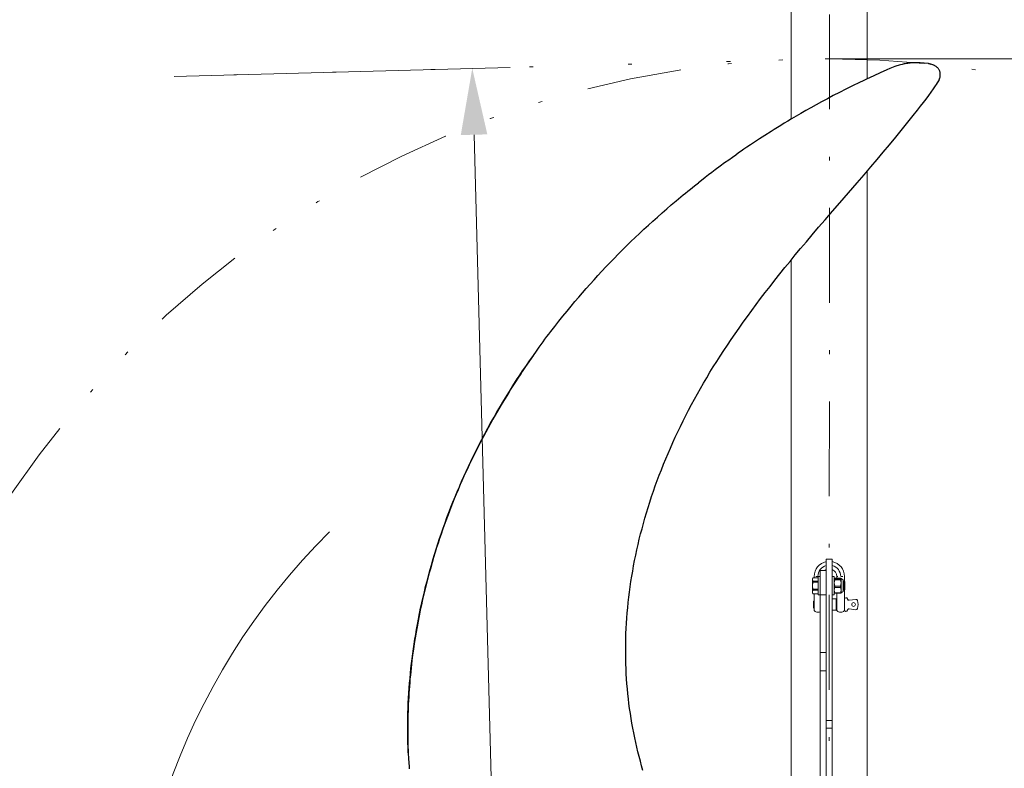
# Model space of a CAD drawing. Units: millimetres. Extents: x 0 to 210, y 0 to 297.
# Drawn here: x 24 to 50, y 101 to 121 of the extents above; entities that cross this region are included whole.
import ezdxf
from ezdxf.enums import TextEntityAlignment as Align

# ---------------------------------------------------------------- set-up
doc = ezdxf.new("R2010")
doc.units = ezdxf.units.MM
doc.header["$LTSCALE"] = 5
for name, pattern in [('AUSGEZOGEN', [0]), ('DASHDOT', [1, 0.5, -0.25, 0, -0.25]), ('DIVIDE', [1.25, 0.5, -0.25, 0, -0.25, 0, -0.25]), ('DOTX2', [0.5, 0, -0.5])]:
    doc.linetypes.add(name, pattern=pattern)
for name, color, linetype in [('Layer61', 7, 'Continuous'), ('Mittellinie', 7, 'Continuous'), ('Volllinie breit', 7, 'Continuous'), ('Volllinie schmal', 7, 'Continuous'), ('Zeichnungsrahmen', 7, 'Continuous')]:
    doc.layers.add(name, color=color, linetype=linetype)
doc.styles.add('Arial', font='arial.ttf')
doc.dimstyles.new('ISO-25', dxfattribs={"dimtxt": 2.5, "dimasz": 2.5, "dimexe": 1.25, "dimexo": 0.625, "dimtad": 1, "dimtxsty": 'Standard', "dimcen": 2.5, "dimadec": 0, "dimazin": 0, "dimtfac": 1, "dimtmove": 0, "dimatfit": 3, "dimfxl": 1, "dimarcsym": 0})

# ---------------------------------------------------------------- blocks, each defined once
blk = doc.blocks.new('*D27')
at = {"layer": 'Zeichnungsrahmen', "linetype": 'AUSGEZOGEN', "lineweight": 18, "true_color": 0xff00ff}
for points in [[(69.989, 119.494), (69.639, 117.744), (70.339, 117.744)], [(69.989, 67.494), (70.339, 69.244), (69.639, 69.244)]]:
    blk.add_hatch(color=6, dxfattribs=at).paths.add_polyline_path(points, flags=0)
at = {"layer": 'Zeichnungsrahmen', "color": 6, "linetype": 'AUSGEZOGEN', "lineweight": 18, "true_color": 0xff00ff}
for p, q in [((45.813, 119.494), (70.989, 119.494)), ((69.989, 117.744), (69.989, 69.244)), ((45.807, 67.494), (70.989, 67.494))]:
    blk.add_line(p, q, dxfattribs=at)
at = {"layer": 'Zeichnungsrahmen', "color": 6, "linetype": 'AUSGEZOGEN', "lineweight": 18, "true_color": 0xff00ff, "style": 'Arial', "width": 0.974161}
blk.add_text('%%c A', height=1.75, rotation=90, dxfattribs=at).set_placement((68.989, 93.349), (68.989, 97.449), align=Align.FIT)
blk = doc.blocks.new('*D29')
at = {"layer": 'Zeichnungsrahmen', "linetype": 'AUSGEZOGEN', "lineweight": 18, "true_color": 0xff00ff}
for points in [[(64.528, 137.765), (64.178, 136.015), (64.878, 136.015)], [(64.528, 119.494), (64.878, 121.244), (64.178, 121.244)]]:
    blk.add_hatch(color=6, dxfattribs=at).paths.add_polyline_path(points, flags=0)
at = {"layer": 'Zeichnungsrahmen', "color": 6, "linetype": 'AUSGEZOGEN', "lineweight": 18, "true_color": 0xff00ff}
for p, q in [((61.499, 137.765), (65.528, 137.765)), ((64.528, 136.015), (64.528, 121.244)), ((45.813, 119.494), (65.528, 119.494))]:
    blk.add_line(p, q, dxfattribs=at)
at = {"layer": 'Zeichnungsrahmen', "color": 6, "linetype": 'AUSGEZOGEN', "lineweight": 18, "true_color": 0xff00ff, "style": 'Arial', "width": 1.097221}
blk.add_text('> 800', height=1.75, rotation=90, dxfattribs=at).set_placement((64.028, 123.744), (64.028, 130.524), align=Align.FIT)
blk = doc.blocks.new('AVMSH250_va_nNn063')
at = {"layer": 'Mittellinie', "color": 1, "linetype": 'DASHDOT', "lineweight": 18, "true_color": 0xff0000}
blk.add_line((45.811, 97.762), (45.816, 152.893), dxfattribs=at)
at = {"layer": 'Zeichnungsrahmen', "color": 7, "linetype": 'AUSGEZOGEN', "lineweight": 18}
for p, q in [((44.807, 149.893), (44.807, 117.906)), ((46.807, 149.893), (46.807, 118.967)), ((46.807, 116.53), (46.807, 96.576)), ((44.807, 114.193), (44.807, 96.662))]:
    blk.add_line(p, q, dxfattribs=at)
blk = doc.blocks.new('*D66')
at = {"layer": 'Zeichnungsrahmen', "linetype": 'AUSGEZOGEN', "lineweight": 18, "true_color": 0xff00ff}
for points in [[(36.397, 119.242), (36.094, 117.483), (36.794, 117.502)], [(37.513, 77.558), (37.816, 79.317), (37.117, 79.298)]]:
    blk.add_hatch(color=6, dxfattribs=at).paths.add_polyline_path(points, flags=0)
at = {"layer": 'Zeichnungsrahmen', "color": 6, "linetype": 'AUSGEZOGEN', "lineweight": 18, "true_color": 0xff00ff}
for p, q in [((28.54, 119.031), (37.396, 119.269)), ((37.467, 79.308), (36.444, 117.492)), ((29.458, 77.343), (38.513, 77.585))]:
    blk.add_line(p, q, dxfattribs=at)
at = {"layer": 'Zeichnungsrahmen', "color": 6, "linetype": 'AUSGEZOGEN', "lineweight": 18, "true_color": 0xff00ff, "style": 'Arial', "width": 0.839002}
blk.add_text('D', height=1.75, rotation=91.5343, dxfattribs=at).set_placement((36.13, 92.412), (36.09, 93.892), align=Align.FIT)
blk = doc.blocks.new('PR326_3_va_nNn072')
at = {"layer": 'Volllinie breit', "color": 56, "linetype": 'AUSGEZOGEN', "lineweight": 25, "true_color": 0x808000}
for p, q in [((47.404, 119.241), (47.324, 119.205)), ((48.205, 119.39), (48.179, 119.391)), ((48.179, 119.391), (48.205, 119.39)), ((48.491, 119.355), (48.425, 119.368)), ((48.425, 119.368), (48.491, 119.355)), ((48.702, 118.914), (48.701, 118.914)), ((48.706, 118.922), (48.712, 118.94)), ((48.711, 118.937), (48.712, 118.94))]:
    blk.add_line(p, q, dxfattribs=at)
for points in [[(47.324, 119.205), (47.154, 119.127), (46.984, 119.049), (46.795, 118.961), (46.7, 118.916), (46.605, 118.871), (46.427, 118.784), (46.338, 118.74), (46.249, 118.696), (46.082, 118.61), (45.914, 118.524), (45.761, 118.443), (45.608, 118.361), (45.466, 118.283), (45.325, 118.205), (45.192, 118.13), (45.061, 118.055), (44.936, 117.982), (44.812, 117.909), (44.717, 117.852), (44.623, 117.795), (44.533, 117.74), (44.444, 117.685), (44.359, 117.632), (44.274, 117.579), (44.114, 117.476), (43.969, 117.382), (43.843, 117.298), (43.733, 117.225), (43.639, 117.161), (43.56, 117.108), (43.49, 117.059), (43.421, 117.011), (43.344, 116.957), (43.256, 116.895), (43.159, 116.826), (43.051, 116.748), (42.932, 116.661), (42.804, 116.566), (42.717, 116.501), (42.63, 116.435), (42.535, 116.362), (42.441, 116.29), (42.359, 116.225)], [(48.179, 119.391), (48.127, 119.391), (48.094, 119.391), (48.06, 119.389), (48.02, 119.387), (47.979, 119.384), (47.947, 119.381), (47.914, 119.377), (47.881, 119.373), (47.849, 119.368), (47.816, 119.363), (47.784, 119.357), (47.736, 119.347), (47.688, 119.335), (47.656, 119.327), (47.624, 119.318), (47.592, 119.309), (47.564, 119.3), (47.537, 119.291), (47.497, 119.277), (47.45, 119.26), (47.404, 119.241)], [(48.179, 119.391), (48.179, 119.391)], [(48.425, 119.368), (48.315, 119.379), (48.205, 119.39)], [(48.205, 119.39), (48.205, 119.39)], [(48.735, 119.036), (48.737, 119.063), (48.738, 119.081), (48.737, 119.099), (48.736, 119.11), (48.735, 119.121), (48.733, 119.132), (48.731, 119.143), (48.727, 119.157), (48.722, 119.171), (48.716, 119.185), (48.71, 119.199), (48.701, 119.214), (48.692, 119.227), (48.682, 119.239), (48.669, 119.254), (48.654, 119.268), (48.64, 119.28), (48.625, 119.291), (48.611, 119.301), (48.596, 119.31), (48.583, 119.317), (48.57, 119.323), (48.557, 119.33), (48.543, 119.335), (48.517, 119.345), (48.491, 119.355)], [(48.491, 119.355), (48.491, 119.355)], [(40.897, 100.733), (40.862, 100.854), (40.829, 100.976), (40.797, 101.098), (40.766, 101.221), (40.736, 101.346), (40.707, 101.471), (40.68, 101.597), (40.654, 101.723), (40.63, 101.85), (40.607, 101.978), (40.585, 102.107), (40.565, 102.235), (40.546, 102.365), (40.529, 102.495), (40.514, 102.625), (40.499, 102.755), (40.487, 102.886), (40.476, 103.017), (40.466, 103.148), (40.458, 103.279), (40.452, 103.41), (40.447, 103.542), (40.444, 103.674), (40.442, 103.806), (40.442, 103.94), (40.443, 104.074), (40.446, 104.209), (40.45, 104.343), (40.456, 104.479), (40.464, 104.614), (40.473, 104.751), (40.484, 104.887), (40.496, 105.024), (40.51, 105.161), (40.525, 105.299), (40.542, 105.436), (40.561, 105.575), (40.581, 105.713), (40.603, 105.852), (40.627, 105.99), (40.652, 106.13), (40.678, 106.269), (40.707, 106.408), (40.737, 106.548), (40.768, 106.687), (40.801, 106.827), (40.836, 106.967), (40.873, 107.106), (40.911, 107.246), (40.95, 107.386), (40.992, 107.527), (41.035, 107.668), (41.08, 107.81), (41.126, 107.952), (41.175, 108.094), (41.224, 108.235), (41.276, 108.378), (41.329, 108.52), (41.384, 108.662), (41.441, 108.805), (41.5, 108.948), (41.56, 109.09), (41.621, 109.233), (41.685, 109.376), (41.75, 109.519), (41.817, 109.662), (41.886, 109.805), (41.956, 109.948), (42.029, 110.091), (42.102, 110.234), (42.178, 110.377), (42.255, 110.52), (42.334, 110.663), (42.415, 110.806), (42.497, 110.947), (42.58, 111.088), (42.665, 111.229), (42.752, 111.37), (42.842, 111.514), (42.934, 111.657), (43.029, 111.803), (43.126, 111.949), (43.226, 112.098), (43.328, 112.245), (43.434, 112.397), (43.541, 112.548), (43.652, 112.702), (43.765, 112.856), (43.882, 113.014), (44, 113.171), (44.124, 113.332), (44.248, 113.493), (44.376, 113.657), (44.506, 113.821), (44.64, 113.988), (44.775, 114.154), (44.914, 114.323), (45.054, 114.491), (45.207, 114.673), (45.36, 114.853), (45.53, 115.052), (45.7, 115.251), (45.894, 115.475), (46.089, 115.7), (46.547, 116.228), (46.729, 116.438), (46.91, 116.649), (47.071, 116.839), (47.232, 117.03), (47.399, 117.23), (47.565, 117.432), (47.741, 117.648), (47.916, 117.865), (48.026, 118.003), (48.136, 118.141), (48.215, 118.241), (48.294, 118.342), (48.364, 118.434), (48.434, 118.528), (48.496, 118.613), (48.557, 118.698), (48.611, 118.777), (48.638, 118.817), (48.665, 118.857), (48.702, 118.914)], [(48.702, 118.915), (48.703, 118.915), (48.704, 118.918), (48.704, 118.919), (48.705, 118.92), (48.705, 118.921), (48.706, 118.922)], [(48.712, 118.94), (48.719, 118.963), (48.726, 118.988), (48.731, 119.012), (48.735, 119.036)], [(34.713, 101.13), (34.707, 101.262), (34.703, 101.358), (34.699, 101.453), (34.697, 101.519), (34.695, 101.585), (34.694, 101.651), (34.694, 101.718), (34.694, 101.85), (34.695, 101.983), (34.697, 102.115), (34.701, 102.248), (34.705, 102.38), (34.711, 102.513), (34.717, 102.643), (34.725, 102.773), (34.734, 102.903), (34.744, 103.032), (34.756, 103.162), (34.768, 103.292), (34.781, 103.421), (34.796, 103.55), (34.812, 103.679), (34.828, 103.808), (34.846, 103.937), (34.865, 104.066), (34.885, 104.194), (34.906, 104.322), (34.927, 104.45), (34.95, 104.578), (34.978, 104.722), (35.006, 104.867), (35.036, 105.011), (35.067, 105.154), (35.1, 105.298), (35.133, 105.44), (35.168, 105.583), (35.204, 105.725), (35.241, 105.867), (35.28, 106.008), (35.32, 106.149), (35.361, 106.29), (35.403, 106.43), (35.446, 106.569), (35.49, 106.709), (35.536, 106.847), (35.583, 106.986), (35.631, 107.124), (35.68, 107.262), (35.73, 107.399), (35.782, 107.536), (35.835, 107.672), (35.888, 107.808), (35.943, 107.943), (35.999, 108.079), (36.056, 108.213), (36.115, 108.347), (36.174, 108.481), (36.234, 108.615), (36.296, 108.747), (36.359, 108.88), (36.422, 109.012), (36.497, 109.162), (36.572, 109.311), (36.649, 109.46), (36.728, 109.608), (36.807, 109.756), (36.888, 109.903), (36.971, 110.049), (37.055, 110.194), (37.14, 110.339), (37.226, 110.483), (37.314, 110.627), (37.403, 110.77), (37.493, 110.913), (37.539, 110.984), (37.585, 111.055), (37.631, 111.126), (37.678, 111.196), (37.725, 111.267), (37.773, 111.337), (37.832, 111.422), (37.891, 111.506), (38.01, 111.675), (38.087, 111.785), (38.163, 111.894), (38.213, 111.963), (38.263, 112.032), (38.314, 112.101), (38.366, 112.169), (38.417, 112.237), (38.469, 112.305), (38.574, 112.44), (38.68, 112.576), (38.788, 112.71), (38.896, 112.844), (39.006, 112.977), (39.104, 113.094), (39.203, 113.211), (39.302, 113.326), (39.403, 113.441), (39.505, 113.556), (39.608, 113.67), (39.711, 113.783), (39.816, 113.896), (39.922, 114.009), (40.029, 114.121), (40.137, 114.232), (40.245, 114.343), (40.356, 114.454), (40.467, 114.564), (40.58, 114.674), (40.693, 114.782), (40.808, 114.892), (40.925, 115.001), (41.042, 115.109), (41.16, 115.216), (41.28, 115.323), (41.401, 115.43), (41.523, 115.536), (41.645, 115.641), (41.77, 115.747), (41.895, 115.852), (41.958, 115.904), (42.022, 115.956), (42.085, 116.007), (42.149, 116.058), (42.254, 116.141), (42.36, 116.223)], [(38.008, 111.677), (37.951, 111.596), (37.886, 111.503), (37.822, 111.409), (37.768, 111.329), (37.714, 111.249), (37.665, 111.176), (37.616, 111.102), (37.52, 110.953), (37.467, 110.872), (37.415, 110.79), (37.359, 110.7), (37.304, 110.61), (37.244, 110.512), (37.185, 110.414), (37.122, 110.309), (37.06, 110.203), (37, 110.098), (36.94, 109.994), (36.877, 109.882), (36.816, 109.77), (36.753, 109.655), (36.691, 109.539), (36.631, 109.424), (36.571, 109.308), (36.513, 109.194), (36.456, 109.079), (36.4, 108.965), (36.345, 108.851), (36.289, 108.731), (36.233, 108.611), (36.178, 108.49), (36.124, 108.369), (36.073, 108.251), (36.022, 108.132), (35.972, 108.013), (35.923, 107.894), (35.877, 107.778), (35.831, 107.662), (35.786, 107.545), (35.742, 107.428), (35.699, 107.312), (35.657, 107.196), (35.616, 107.079), (35.575, 106.962), (35.535, 106.844), (35.496, 106.725), (35.458, 106.607), (35.421, 106.488), (35.379, 106.351), (35.339, 106.214), (35.3, 106.077), (35.262, 105.94), (35.224, 105.801), (35.188, 105.662), (35.153, 105.522), (35.12, 105.382), (35.087, 105.24), (35.055, 105.098), (35.025, 104.956), (34.996, 104.813), (34.968, 104.668), (34.941, 104.522), (34.915, 104.376), (34.891, 104.229), (34.867, 104.08), (34.846, 103.93), (34.825, 103.78), (34.806, 103.63), (34.795, 103.535), (34.784, 103.44), (34.774, 103.344), (34.764, 103.249), (34.755, 103.152), (34.747, 103.056), (34.739, 102.959), (34.732, 102.863), (34.726, 102.768), (34.72, 102.673), (34.715, 102.578), (34.71, 102.483), (34.706, 102.392), (34.703, 102.302), (34.7, 102.211), (34.698, 102.12), (34.696, 102.02), (34.695, 101.92), (34.695, 101.823), (34.695, 101.726), (34.696, 101.632), (34.698, 101.537), (34.7, 101.446), (34.702, 101.354), (34.705, 101.269), (34.709, 101.183), (34.711, 101.13)], [(34.704, 101.278), (34.71, 101.177), (34.717, 101.06), (34.725, 100.925), (34.73, 100.851), (34.735, 100.777)]]:
    blk.add_lwpolyline(points, dxfattribs=at)
blk.add_lwpolyline([(48.425, 119.368), (48.425, 119.368)], close=True, dxfattribs=at)
at = {"layer": 'Volllinie schmal', "color": 56, "linetype": 'AUSGEZOGEN', "lineweight": 18, "true_color": 0x808000}
blk.add_line((48.205, 119.39), (48.205, 119.39), dxfattribs=at)
blk = doc.blocks.new('Halteb_TE20_PL12-17_VA_nNn074')
at = {"layer": 'Volllinie breit', "color": 56, "linetype": 'AUSGEZOGEN', "lineweight": 18, "true_color": 0x808000}
for p, q in [((45.891, 106.302), (45.731, 106.302)), ((45.731, 105.467), (45.731, 106.302)), ((45.891, 106.302), (45.891, 105.467)), ((45.729, 106.004), (45.569, 106.004)), ((45.569, 105.362), (45.569, 106.004)), ((45.729, 106.004), (45.729, 105.362)), ((45.381, 105.815), (45.369, 105.794)), ((45.381, 105.814), (45.369, 105.767)), ((45.369, 105.794), (45.369, 105.767)), ((45.369, 105.767), (45.381, 105.72)), ((45.369, 105.767), (45.369, 105.601)), ((45.381, 105.693), (45.369, 105.601)), ((45.519, 105.815), (45.381, 105.815)), ((45.381, 105.815), (45.381, 105.814)), ((45.519, 105.814), (45.381, 105.814)), ((45.381, 105.72), (45.381, 105.693)), ((45.519, 105.72), (45.381, 105.72)), ((45.519, 105.693), (45.381, 105.693)), ((45.411, 105.847), (45.411, 105.815)), ((45.496, 105.847), (45.457, 105.847)), ((45.569, 105.844), (45.519, 105.844)), ((45.519, 105.844), (45.519, 105.364)), ((45.561, 105.847), (45.539, 105.847)), ((45.731, 105.724), (45.729, 105.724)), ((45.941, 105.844), (45.891, 105.844)), ((45.941, 105.604), (45.941, 105.844)), ((45.942, 105.796), (45.941, 105.794)), ((45.941, 105.792), (45.953, 105.78)), ((45.953, 105.761), (45.941, 105.676)), ((45.941, 105.676), (45.953, 105.592)), ((45.953, 105.804), (45.944, 105.795)), ((46.108, 105.804), (45.953, 105.804)), ((45.953, 105.78), (45.953, 105.761)), ((46.108, 105.78), (45.953, 105.78)), ((45.953, 105.761), (46.108, 105.761)), ((46.011, 105.847), (46.011, 105.804)), ((46.012, 105.847), (46.035, 105.847)), ((46.108, 105.804), (46.112, 105.8)), ((46.121, 105.792), (46.108, 105.78)), ((46.108, 105.78), (46.108, 105.761)), ((46.108, 105.761), (46.121, 105.676)), ((46.121, 105.676), (46.108, 105.592)), ((46.117, 105.795), (46.121, 105.792)), ((46.121, 105.794), (46.119, 105.796)), ((46.181, 105.76), (46.121, 105.794)), ((46.121, 105.794), (46.121, 105.792)), ((46.121, 105.792), (46.121, 105.676)), ((46.121, 105.676), (46.121, 105.488)), ((46.125, 105.847), (46.165, 105.847)), ((46.181, 105.663), (46.181, 105.76)), ((46.197, 105.724), (46.181, 105.724)), ((46.219, 105.702), (46.197, 105.724)), ((46.197, 105.484), (46.197, 105.724)), ((46.211, 105.71), (46.211, 105.847)), ((46.219, 105.603), (46.219, 105.702)), ((45.369, 105.601), (45.381, 105.51)), ((45.369, 105.601), (45.369, 105.438)), ((45.381, 105.483), (45.369, 105.438)), ((45.369, 105.438), (45.381, 105.393)), ((45.369, 105.438), (45.369, 105.414)), ((45.369, 105.414), (45.381, 105.393)), ((45.519, 105.51), (45.381, 105.51)), ((45.381, 105.51), (45.381, 105.483)), ((45.519, 105.483), (45.381, 105.483)), ((45.729, 105.484), (45.731, 105.484)), ((45.731, 102.053), (45.731, 105.467)), ((45.891, 105.467), (45.891, 102.053)), ((45.941, 105.604), (45.941, 105.364)), ((45.953, 105.561), (45.941, 105.488)), ((45.941, 105.488), (45.953, 105.415)), ((45.941, 105.414), (45.942, 105.411)), ((45.953, 105.403), (45.944, 105.412)), ((45.953, 105.592), (45.953, 105.561)), ((45.953, 105.592), (46.108, 105.592)), ((46.108, 105.561), (45.953, 105.561)), ((46.108, 105.415), (45.953, 105.415)), ((45.953, 105.415), (45.953, 105.403)), ((46.108, 105.592), (46.108, 105.561)), ((46.108, 105.561), (46.121, 105.488)), ((46.121, 105.488), (46.108, 105.415)), ((46.108, 105.415), (46.108, 105.403)), ((46.108, 105.403), (46.117, 105.412)), ((46.119, 105.411), (46.121, 105.414)), ((46.121, 105.488), (46.121, 105.414)), ((46.121, 105.414), (46.181, 105.448)), ((46.181, 105.448), (46.181, 105.663)), ((46.181, 105.484), (46.197, 105.484)), ((46.197, 105.484), (46.219, 105.505)), ((46.211, 105.28), (46.211, 105.497)), ((46.219, 105.505), (46.219, 105.603)), ((45.381, 105.393), (45.519, 105.393)), ((45.519, 105.393), (45.381, 105.393)), ((45.381, 105.393), (45.381, 105.393)), ((45.411, 105.207), (45.391, 105.187)), ((45.391, 105.027), (45.391, 105.187)), ((45.411, 105.393), (45.411, 105.28)), ((45.411, 105.228), (45.411, 105.28)), ((45.411, 104.973), (45.411, 105.228)), ((45.519, 105.364), (45.569, 105.364)), ((45.729, 105.362), (45.569, 105.362)), ((45.569, 103.842), (45.569, 105.362)), ((45.729, 103.842), (45.729, 105.362)), ((45.731, 105.257), (45.729, 105.257)), ((45.891, 105.364), (45.941, 105.364)), ((45.991, 105.257), (45.891, 105.257)), ((46.108, 105.403), (45.953, 105.403)), ((45.991, 105.257), (45.991, 104.957)), ((46.011, 105.207), (45.991, 105.207)), ((46.011, 105.403), (46.011, 105.28)), ((46.011, 105.228), (46.011, 105.28)), ((46.011, 104.973), (46.011, 105.228)), ((46.211, 105.28), (46.211, 105.228)), ((46.211, 105.247), (46.211, 104.967)), ((46.336, 105.219), (46.51, 105.243)), ((45.391, 105.027), (45.411, 105.007)), ((45.568, 104.923), (45.568, 105.068)), ((45.729, 104.957), (45.731, 104.957)), ((45.891, 104.957), (45.991, 104.957)), ((45.991, 105.007), (46.011, 105.007)), ((46.51, 104.971), (46.336, 104.995)), ((45.569, 103.842), (45.729, 103.842)), ((45.569, 103.362), (45.569, 103.842)), ((45.729, 103.842), (45.729, 103.362)), ((45.729, 103.362), (45.569, 103.362)), ((45.569, 97.842), (45.569, 103.362)), ((45.729, 97.842), (45.729, 103.362)), ((45.891, 102.053), (45.731, 102.053)), ((45.731, 101.845), (45.731, 102.053)), ((45.891, 102.053), (45.891, 101.845)), ((45.891, 101.845), (45.731, 101.845)), ((45.731, 99.221), (45.731, 101.845)), ((45.891, 99.221), (45.891, 101.845)), ((45.731, 98.605), (45.731, 99.221)), ((45.891, 98.605), (45.891, 99.221)), ((45.731, 98.004), (45.731, 98.605)), ((45.891, 98.004), (45.891, 98.605)), ((45.891, 98.004), (45.731, 98.004)), ((45.731, 98.004), (45.731, 97.664)), ((45.891, 98.004), (45.891, 97.855)), ((45.381, 97.815), (45.369, 97.794)), ((45.381, 97.814), (45.369, 97.767)), ((45.369, 97.794), (45.369, 97.767)), ((45.369, 97.767), (45.381, 97.72)), ((45.369, 97.767), (45.369, 97.602)), ((45.381, 97.693), (45.369, 97.602)), ((45.519, 97.815), (45.381, 97.815)), ((45.381, 97.815), (45.381, 97.814)), ((45.519, 97.814), (45.381, 97.814)), ((45.381, 97.72), (45.381, 97.693)), ((45.519, 97.72), (45.381, 97.72)), ((45.519, 97.693), (45.381, 97.693)), ((45.569, 97.844), (45.519, 97.844)), ((45.519, 97.844), (45.519, 97.383)), ((45.569, 97.842), (45.729, 97.842)), ((45.569, 97.452), (45.569, 97.842)), ((45.729, 97.842), (45.729, 97.661)), ((45.731, 97.824), (45.729, 97.824)), ((45.731, 97.724), (45.729, 97.724)), ((45.369, 97.602), (45.381, 97.51)), ((45.369, 97.602), (45.369, 97.438)), ((45.381, 97.483), (45.369, 97.438)), ((45.369, 97.438), (45.381, 97.393)), ((45.369, 97.438), (45.369, 97.414)), ((45.369, 97.414), (45.381, 97.393)), ((45.519, 97.51), (45.381, 97.51)), ((45.381, 97.51), (45.381, 97.483)), ((45.519, 97.483), (45.381, 97.483)), ((45.381, 97.393), (45.519, 97.393)), ((45.519, 97.393), (45.381, 97.393)), ((45.381, 97.393), (45.381, 97.393)), ((45.501, 97.393), (45.512, 97.374)), ((45.512, 97.375), (45.508, 97.393))]:
    blk.add_line(p, q, dxfattribs=at)
blk.add_lwpolyline([(45.686, 106.004), (45.7, 106.013), (45.731, 106.03)], dxfattribs=at)
blk.add_circle((46.451, 105.107), 0.05, dxfattribs=at)
for centre, radius, start, end in [((45.811, 105.847), 0.4, 101.537, 180), ((45.811, 105.847), 0.4, 0, 78.463), ((45.811, 105.847), 0.3, 105.466, 180), ((45.811, 105.847), 0.3, 0, 74.534), ((45.811, 105.847), 0.2, 0, 66.4218), ((46.251, 105.247), 0.04, 14.4775, 180), ((45.708, 105.107), 0.6, 13.6751, 14.4775), ((46.33, 105.258), 0.04, 193.6751, 277.8153), ((46.292, 105.246), 0.00335, 97.2789, 98.5387), ((46.33, 105.258), 0.0392, 205.6092, 257.1272), ((46.516, 105.203), 0.04, 17.6159, 97.8153), ((46.213, 105.107), 0.357, 342.3841, 17.6159), ((45.471, 104.973), 0.06, 180, 253.3985), ((45.511, 105.107), 0.2, 253.3985, 286.6015), ((46.071, 104.973), 0.06, 180, 253.3985), ((46.111, 105.107), 0.2, 253.3985, 286.6015), ((46.151, 104.973), 0.06, 286.6015, 0), ((46.251, 104.967), 0.04, 180, 345.5225), ((45.708, 105.107), 0.6, 345.5225, 346.3249), ((46.33, 104.956), 0.04, 82.1847, 166.3249), ((46.33, 104.956), 0.0392, 94.1259, 145.6433), ((46.516, 105.011), 0.04, 262.1847, 342.3841)]:
    blk.add_arc(centre, radius, start, end, dxfattribs=at)
blk = doc.blocks.new('Plh178_nNn01')
at = {"layer": 'Layer61', "color": 6, "linetype": 'DOTX2', "lineweight": 18, "true_color": 0xff00ff}
blk.add_line((45.80399, 119.49376), (28.54009, 119.03134), dxfattribs=at)
at = {"layer": 'Layer61', "color": 96, "linetype": 'DIVIDE', "lineweight": 18, "true_color": 0x008000}
blk.add_circle((45.8093, 93.49376), 26, dxfattribs=at)
at = {"layer": 'Zeichnungsrahmen', "color": 2, "linetype": 'AUSGEZOGEN', "lineweight": 18, "true_color": 0xffff00}
blk.add_arc((44.96222, 94.52598), 17.55409, 134.619756, 187.842581, dxfattribs=at)
for name in ['AVMSH250_va_nNn063', 'PR326_3_va_nNn072', 'Halteb_TE20_PL12-17_VA_nNn074']:
    blk.add_blockref(name, (0, 0))
at = {"layer": 'Zeichnungsrahmen', "color": 6, "linetype": 'AUSGEZOGEN', "lineweight": 18, "true_color": 0xff00ff}
for base, p1, p2, angle, text, override, picture, middle, turn in [((64.52819, 119.49376), (61.49883, 137.76454), (45.81273, 119.49376), 270, '> 800', {"dimtxt": 1.75, "dimasz": 1.75, "dimexe": 1.25, "dimgap": 0.25, "dimtad": 1, "dimjust": 0, "dimdec": 0, "dimlfac": 50, "dimzin": 8, "dimsah": 1, "dimclrd": 6, "dimclre": 6, "dimclrt": 6, "dimadec": 0}, '*D29', (63.15319, 127.13433), 90), ((69.98863, 67.49376), (45.81273, 119.49376), (45.80736, 67.49376), 270, '%%c A', {"dimtxt": 1.75, "dimasz": 1.75, "dimexe": 1.25, "dimgap": 0.25, "dimtad": 1, "dimjust": 0, "dimdec": 2, "dimlfac": 25, "dimzin": 8, "dimsah": 1, "dimclrd": 6, "dimclre": 6, "dimclrt": 6, "dimadec": 2}, '*D27', (68.11363, 95.39889), 90.000003), ((36.39685, 119.24179), (29.45761, 77.34271), (28.54009, 119.03134), 91.534346, 'D', {"dimtxt": 1.75, "dimasz": 1.75, "dimexe": 1.25, "dimgap": 0.25, "dimtad": 1, "dimjust": 0, "dimdec": 2, "dimlfac": 5, "dimzin": 8, "dimsah": 1, "dimclrd": 6, "dimclre": 6, "dimclrt": 6, "dimadec": 2}, '*D66', (35.23549, 93.12852), 91.534346)]:
    dim = blk.add_linear_dim(base=base, p1=p1, p2=p2, angle=angle, text=text, dimstyle='ISO-25', override=override, dxfattribs=at)
    dim.commit()
    dim.dimension.update_dxf_attribs({"geometry": picture, "text_midpoint": middle, "dimtype": 160, "text_rotation": turn})

msp = doc.modelspace()

# ---------------------------------------------------------------- block references
msp.add_blockref('Plh178_nNn01', (0, 0))

doc.saveas('drawing.dxf')
